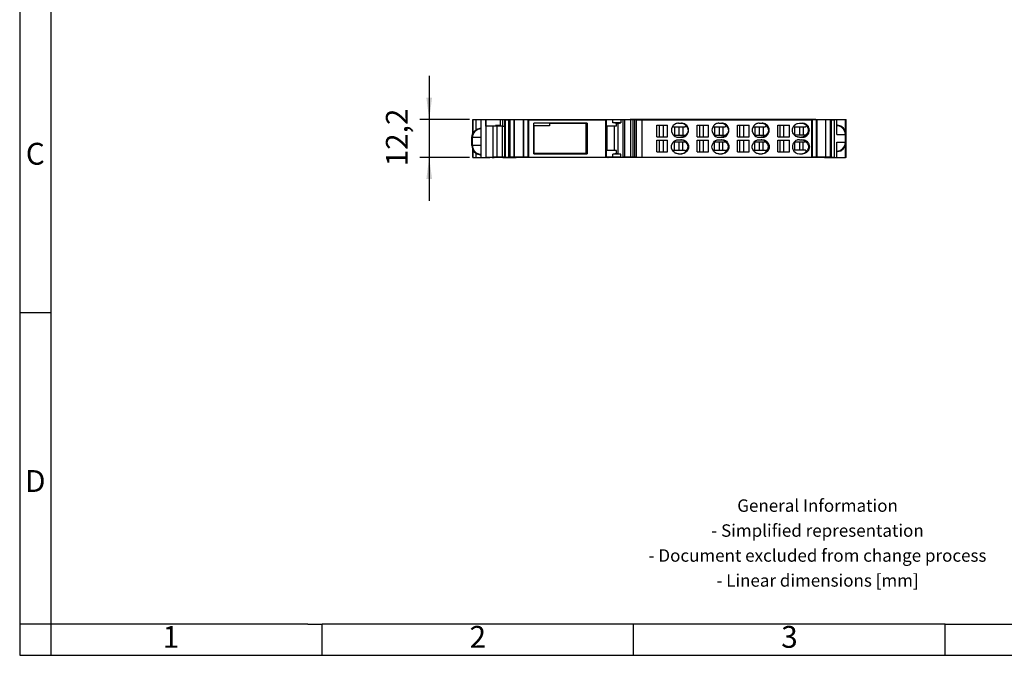
# Model space of a CAD drawing. Units: millimetres. Extents: x -214 to 83, y -2 to 208.
# Drawn here: x -214 to -56, y -2 to 100 of the extents above; entities that cross this region are included whole.
import ezdxf

# ---------------------------------------------------------------- set-up
doc = ezdxf.new("R2010")
doc.units = ezdxf.units.MM
doc.layers.add('1', color=7, linetype='Continuous')
doc.styles.add('CONVERTER_11', font='txt.shx', dxfattribs={"width": 0.9})
doc.dimstyles.new('ME10_DIM_10', dxfattribs={"dimtxt": 7, "dimasz": 7, "dimexe": 3, "dimexo": 1, "dimgap": 4, "dimtad": 1, "dimdec": 1, "dimdsep": 46, "dimtxsty": 'CONVERTER_11', "dimsah": 1, "dimcen": 0.09, "dimclrd": 2, "dimclre": 2, "dimclrt": 3, "dimadec": 0, "dimazin": 0, "dimtfac": 1, "dimtdec": 4, "dimtix": 1, "dimtmove": 0, "dimatfit": 3, "dimfxl": 1, "dimtolj": 1, "dimtzin": 0, "dimarcsym": 0})

# ---------------------------------------------------------------- blocks, each defined once
blk = doc.blocks.new('L_L_LWL_BU_5002_AUSSEN-select__5', base_point=(-262.19, 157.28))
at = {"color": 7, "linetype": 'Continuous'}
for p, q in [((-262.01, 166.03), (-262.19, 166.03)), ((-262.01, 157.28), (-262.01, 166.03)), ((-257.11, 166.03), (-262.01, 166.03)), ((-245.41, 166.78), (-257.11, 166.78)), ((-257.11, 166.78), (-257.11, 166.03)), ((-245.41, 166.78), (-245.41, 157.28)), ((-245.07, 166.78), (-245.41, 166.78)), ((-262.19, 157.28), (-262.01, 157.28)), ((-262.01, 157.28), (-245.41, 157.28)), ((-245.41, 157.28), (-245.07, 157.28))]:
    blk.add_line(p, q, dxfattribs=at)
blk = doc.blocks.new('L_L_2_GEH_GY_7042-select__6', base_point=(-282.06, 155.92))
at = {"color": 7, "linetype": 'Continuous'}
for p, q in [((-281.77, 168.08), (-281.77, 163.47)), ((-281.76, 168.08), (-281.77, 168.08)), ((-281.76, 168.08), (-280.64, 168.08)), ((-280.64, 168.08), (-279.06, 168.08)), ((-279.06, 168.08), (-276.28, 168.08)), ((-279.06, 155.92), (-279.06, 168.08)), ((-276.28, 168.08), (-275.49, 168.08)), ((-275.49, 168.08), (-275.44, 168.08)), ((-275.44, 168.08), (-275.44, 167.98)), ((-275.44, 168.08), (-275.18, 168.08)), ((-275.18, 168.08), (-274.82, 168.08)), ((-274.82, 168.08), (-274.11, 168.08)), ((-274.11, 168.08), (-272.04, 168.08)), ((-274.11, 167.98), (-274.11, 168.08)), ((-272.04, 168.08), (-267.86, 168.08)), ((-272.04, 165.98), (-272.04, 168.08)), ((-267.86, 168.08), (-242.11, 168.08)), ((-267.86, 167.98), (-267.86, 168.08)), ((-242.11, 168.08), (-240.95, 168.08)), ((-242.11, 167.98), (-242.11, 168.08)), ((-240.95, 168.08), (-240.9, 168.08)), ((-240.95, 167.98), (-240.95, 168.08)), ((-240.9, 168.08), (-239.49, 168.08)), ((-240.9, 167.98), (-240.9, 168.08)), ((-239.49, 168.08), (-239.37, 168.08)), ((-239.49, 167.98), (-239.49, 168.08)), ((-239.37, 168.08), (-238.45, 168.08)), ((-239.37, 167.98), (-239.37, 168.08)), ((-238.45, 167.98), (-238.45, 168.08)), ((-238.45, 168.08), (-238.3, 168.08)), ((-238.3, 168.08), (-237.95, 168.08)), ((-237.95, 168.08), (-231.28, 168.08)), ((-237.95, 167.98), (-237.95, 168.08)), ((-231.28, 167.98), (-231.28, 168.08)), ((-172.81, 168.08), (-231.28, 168.08)), ((-171.66, 168.08), (-172.81, 168.08)), ((-172.81, 167.98), (-172.81, 168.08)), ((-171.66, 168.08), (-171.05, 168.08)), ((-171.66, 167.98), (-171.66, 168.08)), ((-171.05, 168.08), (-169.21, 168.08)), ((-171.05, 167.98), (-171.05, 168.08)), ((-169.21, 168.08), (-168.85, 168.08)), ((-169.21, 167.98), (-169.21, 168.08)), ((-168.85, 168.08), (-168.81, 168.08)), ((-168.81, 168.08), (-167.9, 168.08)), ((-168.81, 167.98), (-168.81, 168.08)), ((-167.9, 168.08), (-167.78, 168.08)), ((-167.78, 168.08), (-165.86, 168.08)), ((-165.86, 168.08), (-164.94, 168.08)), ((-164.94, 163.25), (-164.94, 168.08)), ((-164.94, 168.08), (-162.13, 168.08)), ((-162.13, 168.08), (-161.95, 168.08)), ((-161.94, 168.08), (-161.95, 168.08)), ((-161.94, 163.25), (-161.94, 168.08)), ((-281.27, 164.27), (-280.39, 164.94)), ((-280.39, 164.94), (-279.33, 165.24)), ((-279.33, 165.24), (-279.06, 165.25)), ((-274.11, 165.98), (-274.11, 166.18)), ((-164.67, 166.24), (-164.94, 166.25)), ((-163.61, 165.94), (-164.67, 166.24)), ((-162.73, 165.27), (-163.61, 165.94)), ((-162.15, 164.33), (-162.73, 165.27)), ((-161.94, 163.25), (-162.15, 164.33)), ((-282.06, 162.25), (-281.85, 163.33)), ((-282.06, 159.75), (-282.06, 162.25)), ((-281.85, 163.33), (-281.27, 164.27)), ((-161.94, 160.75), (-161.94, 163.25)), ((-282.06, 159.75), (-281.85, 158.67)), ((-281.85, 158.67), (-281.27, 157.73)), ((-281.77, 158.53), (-281.77, 155.92)), ((-164.94, 155.92), (-164.94, 160.75)), ((-164.67, 157.76), (-163.61, 158.06)), ((-163.61, 158.06), (-162.73, 158.73)), ((-162.73, 158.73), (-162.15, 159.67)), ((-162.15, 159.67), (-161.94, 160.75)), ((-161.94, 155.92), (-161.94, 160.75)), ((-281.76, 155.92), (-281.77, 155.92)), ((-281.76, 155.92), (-280.64, 155.92)), ((-281.27, 157.73), (-280.39, 157.06)), ((-280.64, 155.92), (-279.06, 155.92)), ((-280.39, 157.06), (-279.33, 156.76)), ((-279.33, 156.76), (-279.06, 156.75)), ((-279.06, 155.92), (-276.28, 155.92)), ((-275.49, 155.92), (-276.28, 155.92)), ((-275.49, 155.92), (-275.44, 155.92)), ((-275.44, 155.98), (-275.44, 155.92)), ((-275.44, 155.92), (-275.18, 155.92)), ((-275.18, 155.92), (-274.82, 155.92)), ((-274.11, 155.92), (-274.82, 155.92)), ((-274.11, 155.92), (-274.11, 155.98)), ((-272.04, 155.92), (-274.11, 155.92)), ((-272.04, 155.92), (-272.04, 155.98)), ((-272.04, 155.92), (-267.86, 155.92)), ((-267.86, 155.92), (-267.86, 155.98)), ((-242.11, 155.92), (-267.86, 155.92)), ((-242.11, 155.92), (-242.11, 155.98)), ((-240.95, 155.92), (-242.11, 155.92)), ((-240.95, 155.92), (-240.95, 155.98)), ((-240.9, 155.92), (-240.95, 155.92)), ((-240.9, 155.92), (-240.9, 155.98)), ((-239.49, 155.92), (-240.9, 155.92)), ((-239.49, 155.92), (-239.49, 155.98)), ((-239.37, 155.92), (-239.49, 155.92)), ((-239.37, 155.92), (-239.37, 155.98)), ((-238.45, 155.92), (-239.37, 155.92)), ((-238.45, 155.92), (-238.45, 155.98)), ((-238.45, 155.92), (-238.3, 155.92)), ((-237.95, 155.92), (-238.3, 155.92)), ((-237.95, 155.92), (-237.95, 155.98)), ((-231.28, 155.92), (-237.95, 155.92)), ((-231.28, 155.92), (-231.28, 155.98)), ((-172.81, 155.92), (-231.28, 155.92)), ((-172.81, 155.92), (-172.81, 155.98)), ((-171.66, 155.92), (-172.81, 155.92)), ((-171.66, 155.92), (-171.66, 155.98)), ((-171.05, 155.92), (-171.66, 155.92)), ((-171.05, 155.92), (-171.05, 155.98)), ((-169.21, 155.92), (-171.05, 155.92)), ((-169.21, 155.92), (-169.21, 155.98)), ((-168.85, 155.92), (-169.21, 155.92)), ((-168.85, 155.92), (-168.81, 155.92)), ((-168.81, 155.92), (-168.81, 155.98)), ((-168.81, 155.92), (-167.9, 155.92)), ((-167.78, 155.92), (-167.9, 155.92)), ((-167.78, 155.92), (-165.86, 155.92)), ((-165.86, 155.92), (-164.94, 155.92)), ((-164.94, 157.75), (-164.67, 157.76)), ((-164.94, 155.92), (-162.13, 155.92)), ((-161.95, 155.92), (-162.13, 155.92)), ((-161.94, 155.92), (-161.95, 155.92))]:
    blk.add_line(p, q, dxfattribs=at)
at = {"color": 2, "linetype": 'Continuous'}
for p, q in [((-281.76, 163.48), (-281.76, 168.08)), ((-280.64, 164.75), (-280.64, 168.08)), ((-276.28, 167.98), (-276.28, 168.08)), ((-275.49, 167.98), (-275.49, 168.08)), ((-274.82, 167.98), (-274.82, 168.08)), ((-238.3, 167.98), (-238.3, 168.08)), ((-168.85, 167.98), (-168.85, 168.08)), ((-167.9, 167.98), (-167.9, 168.08)), ((-167.78, 167.98), (-167.78, 168.08)), ((-165.86, 167.98), (-165.86, 168.08)), ((-162.13, 164.24), (-162.13, 168.08)), ((-161.95, 163.26), (-161.95, 168.08)), ((-282.06, 162.25), (-281.87, 162.25)), ((-279.06, 162.25), (-281.87, 162.25)), ((-281.87, 159.75), (-281.87, 162.25)), ((-164.94, 163.25), (-162.15, 163.25)), ((-162.15, 163.25), (-161.94, 163.25)), ((-162.15, 160.75), (-162.15, 163.25)), ((-281.87, 159.75), (-282.06, 159.75)), ((-279.06, 159.75), (-281.87, 159.75)), ((-281.76, 155.92), (-281.76, 158.52)), ((-164.94, 160.75), (-162.15, 160.75)), ((-161.94, 160.75), (-162.15, 160.75)), ((-162.13, 155.92), (-162.13, 159.76)), ((-161.95, 155.92), (-161.95, 160.74)), ((-280.64, 155.92), (-280.64, 157.25)), ((-276.28, 155.92), (-276.28, 155.98)), ((-275.49, 155.92), (-275.49, 155.98)), ((-274.82, 155.92), (-274.82, 155.98)), ((-238.3, 155.92), (-238.3, 155.98)), ((-168.85, 155.92), (-168.85, 155.98)), ((-167.9, 155.92), (-167.9, 155.98)), ((-167.78, 155.92), (-167.78, 155.98)), ((-165.86, 155.92), (-165.86, 155.98))]:
    blk.add_line(p, q, dxfattribs=at)
for centre, radius, start, end in [((-279.06, 162.25), 2.81, 90, 180), ((-164.94, 163.25), 2.8, 0, 90), ((-279.06, 159.75), 2.81, 180, 270), ((-164.94, 160.75), 2.8, 270, 0)]:
    blk.add_arc(centre, radius, start, end, dxfattribs=at)
blk = doc.blocks.new('L_L_ST_GY_7042-select__7', base_point=(-277.59, 155.98))
at = {"color": 7, "linetype": 'Continuous'}
for p, q in [((-272.96, 167.98), (-277.59, 167.98)), ((-277.59, 165.98), (-277.59, 167.98)), ((-277.59, 167.98), (-277.59, 167.98)), ((-277.59, 167.98), (-277.59, 155.98)), ((-272.96, 167.98), (-272.96, 166.18)), ((-271.45, 167.98), (-271.29, 167.98)), ((-271.45, 155.98), (-271.45, 167.98)), ((-271.29, 167.98), (-270.19, 167.98)), ((-271.29, 167.98), (-271.29, 155.98)), ((-269.88, 167.98), (-270.19, 167.98)), ((-270.19, 155.98), (-270.19, 167.98)), ((-268.56, 167.98), (-269.88, 167.98)), ((-269.88, 167.98), (-269.88, 155.98)), ((-268.49, 167.98), (-268.56, 167.98)), ((-268.56, 167.98), (-268.56, 155.98)), ((-265.49, 167.98), (-268.49, 167.98)), ((-268.49, 167.98), (-268.49, 155.98)), ((-265.42, 167.98), (-265.49, 167.98)), ((-265.49, 167.98), (-265.49, 155.98)), ((-264.1, 167.98), (-265.42, 167.98)), ((-265.42, 155.98), (-265.42, 167.98)), ((-263.79, 167.98), (-264.1, 167.98)), ((-264.1, 167.98), (-264.1, 155.98)), ((-263.79, 167.98), (-239.2, 167.98)), ((-263.79, 155.98), (-263.79, 167.98)), ((-239.2, 167.98), (-238.84, 167.98)), ((-239.2, 167.98), (-239.2, 155.98)), ((-238.84, 165.88), (-238.84, 167.98)), ((-238.24, 167.98), (-238.84, 167.98)), ((-236.77, 167.98), (-238.24, 167.98)), ((-234.23, 167.98), (-236.77, 167.98)), ((-234.23, 167.98), (-234.23, 166.98)), ((-233.56, 167.98), (-234.23, 167.98)), ((-233.03, 167.98), (-233.56, 167.98)), ((-233.56, 167.98), (-233.56, 155.98)), ((-230.98, 167.98), (-233.03, 167.98)), ((-233.03, 167.98), (-233.03, 155.98)), ((-230.4, 167.98), (-230.98, 167.98)), ((-230.98, 155.98), (-230.98, 167.98)), ((-229.8, 167.98), (-230.4, 167.98)), ((-230.4, 167.98), (-230.4, 155.98)), ((-229.2, 167.98), (-229.8, 167.98)), ((-229.8, 167.98), (-229.8, 155.98)), ((-229.2, 167.98), (-227.49, 167.98)), ((-229.2, 155.98), (-229.2, 167.98)), ((-227.49, 167.98), (-227.49, 155.98)), ((-227.49, 167.98), (-172.92, 167.98)), ((-172.7, 167.98), (-172.92, 167.98)), ((-172.92, 155.98), (-172.92, 167.98)), ((-171.55, 167.98), (-172.7, 167.98)), ((-172.7, 155.98), (-172.7, 167.98)), ((-171.38, 167.98), (-171.55, 167.98)), ((-171.55, 167.98), (-171.55, 155.98)), ((-168.41, 167.98), (-171.38, 167.98)), ((-171.38, 167.98), (-171.38, 155.98)), ((-166.99, 167.98), (-168.41, 167.98)), ((-168.41, 155.98), (-168.41, 167.98)), ((-166.61, 167.98), (-166.99, 167.98)), ((-166.99, 155.98), (-166.99, 167.98)), ((-166.61, 167.98), (-165.7, 167.98)), ((-166.61, 155.98), (-166.61, 167.98)), ((-165.7, 155.98), (-165.7, 167.98)), ((-275.19, 165.98), (-277.59, 165.98)), ((-277.59, 165.98), (-277.59, 165.98)), ((-277.59, 165.98), (-277.59, 155.98)), ((-274.42, 165.98), (-275.19, 165.98)), ((-275.19, 155.98), (-275.19, 165.98)), ((-274.42, 165.98), (-274.42, 166.18)), ((-272.96, 166.18), (-274.42, 166.18)), ((-274.32, 165.98), (-274.32, 166.18)), ((-273.98, 165.98), (-274.32, 165.98)), ((-272.15, 165.98), (-273.98, 165.98)), ((-273.98, 165.98), (-273.98, 155.98)), ((-272.15, 165.98), (-271.45, 165.98)), ((-272.15, 155.98), (-272.15, 165.98)), ((-245.07, 166.88), (-262.19, 166.88)), ((-262.19, 157.08), (-262.19, 166.88)), ((-245.07, 166.88), (-245.07, 157.08)), ((-238.76, 165.88), (-238.84, 165.88)), ((-236.33, 165.88), (-238.76, 165.88)), ((-234.23, 166.98), (-236.77, 166.98)), ((-236.7, 166.97), (-236.77, 166.98)), ((-236.1, 166.94), (-236.7, 166.97)), ((-235.64, 165.88), (-236.33, 165.88)), ((-235.72, 166.87), (-236.1, 166.94)), ((-235.61, 166.75), (-235.72, 166.87)), ((-235.64, 166.72), (-235.08, 166.76)), ((-235.64, 166.72), (-235.61, 166.75)), ((-235.64, 165.88), (-235.64, 166.72)), ((-235.08, 166.76), (-234.23, 166.98)), ((-235.08, 157.19), (-235.08, 166.76)), ((-222.69, 162.55), (-222.69, 166.2)), ((-222.69, 166.2), (-219.3, 166.2)), ((-221.79, 162.55), (-221.79, 166.2)), ((-220.68, 166.2), (-220.68, 162.55)), ((-219.3, 162.55), (-219.3, 166.2)), ((-217.94, 165.06), (-217.99, 164.62)), ((-217.99, 164.62), (-217.94, 164.19)), ((-217.5, 166.02), (-217.94, 165.06)), ((-217.52, 165.98), (-217.29, 165.68)), ((-217.4, 166.14), (-217.5, 166.02)), ((-217.14, 166.38), (-217.4, 166.14)), ((-217.29, 165.68), (-213.64, 165.68)), ((-216.82, 166.59), (-217.14, 166.38)), ((-217.03, 165.68), (-217.03, 163.08)), ((-216.74, 166.64), (-216.82, 166.59)), ((-216.46, 166.76), (-216.74, 166.64)), ((-216.3, 166.8), (-216.46, 166.76)), ((-215.94, 166.87), (-216.3, 166.8)), ((-215.74, 166.88), (-215.94, 166.87)), ((-215.74, 166.88), (-214.74, 166.88)), ((-215.47, 163.08), (-215.47, 165.68)), ((-214.85, 166.88), (-214.64, 166.87)), ((-214.53, 166.87), (-214.74, 166.88)), ((-214.64, 166.87), (-213.91, 166.64)), ((-214.18, 166.8), (-214.53, 166.87)), ((-214.37, 165.68), (-214.37, 163.08)), ((-213.85, 166.69), (-214.18, 166.8)), ((-213.91, 166.64), (-213.37, 166.14)), ((-213.74, 166.64), (-213.85, 166.69)), ((-213.65, 166.59), (-213.74, 166.64)), ((-213.33, 166.38), (-213.65, 166.59)), ((-213.64, 165.68), (-213.31, 166.06)), ((-213.37, 166.14), (-213.31, 166.06)), ((-213.08, 166.14), (-213.33, 166.38)), ((-213.31, 166.06), (-212.82, 165.44)), ((-212.98, 166.02), (-213.08, 166.14)), ((-212.53, 165.06), (-212.98, 166.02)), ((-212.82, 165.44), (-212.62, 164.62)), ((-212.62, 164.62), (-212.82, 163.81)), ((-212.49, 164.62), (-212.53, 165.06)), ((-212.53, 164.19), (-212.49, 164.62)), ((-209.69, 166.2), (-206.13, 166.2)), ((-209.69, 162.55), (-209.69, 166.2)), ((-208.9, 162.55), (-208.9, 166.2)), ((-207.79, 166.2), (-207.79, 162.55)), ((-206.13, 162.55), (-206.13, 166.2)), ((-204.96, 165.06), (-205.01, 164.62)), ((-205.01, 164.62), (-204.96, 164.19)), ((-204.52, 166.02), (-204.96, 165.06)), ((-204.58, 165.91), (-204.4, 165.68)), ((-204.42, 166.14), (-204.52, 166.02)), ((-204.17, 166.38), (-204.42, 166.14)), ((-204.4, 165.68), (-200.75, 165.68)), ((-203.85, 166.59), (-204.17, 166.38)), ((-204.14, 165.68), (-204.14, 163.08)), ((-203.76, 166.64), (-203.85, 166.59)), ((-203.51, 166.75), (-203.76, 166.64)), ((-203.33, 166.8), (-203.51, 166.75)), ((-202.97, 166.87), (-203.33, 166.8)), ((-202.77, 166.88), (-202.97, 166.87)), ((-202.77, 166.88), (-201.77, 166.88)), ((-202.58, 163.08), (-202.58, 165.68)), ((-201.96, 166.88), (-201.76, 166.87)), ((-201.56, 166.87), (-201.77, 166.88)), ((-201.76, 166.87), (-201.02, 166.64)), ((-201.21, 166.8), (-201.56, 166.87)), ((-201.49, 165.68), (-201.49, 163.08)), ((-200.91, 166.7), (-201.21, 166.8)), ((-201.02, 166.64), (-200.48, 166.14)), ((-200.77, 166.64), (-200.91, 166.7)), ((-200.68, 166.59), (-200.77, 166.64)), ((-200.75, 165.68), (-200.42, 166.06)), ((-200.37, 166.38), (-200.68, 166.59)), ((-200.48, 166.14), (-200.42, 166.06)), ((-200.42, 166.06), (-199.94, 165.44)), ((-200.11, 166.14), (-200.37, 166.38)), ((-200.01, 166.02), (-200.11, 166.14)), ((-199.57, 165.06), (-200.01, 166.02)), ((-199.94, 165.44), (-199.73, 164.62)), ((-199.73, 164.62), (-199.94, 163.81)), ((-199.53, 164.62), (-199.57, 165.06)), ((-199.57, 164.19), (-199.53, 164.62)), ((-196.74, 166.2), (-193.08, 166.2)), ((-196.74, 162.55), (-196.74, 166.2)), ((-196.01, 162.55), (-196.01, 166.2)), ((-194.9, 166.2), (-194.9, 162.55)), ((-193.08, 162.55), (-193.08, 166.2)), ((-192.03, 165.06), (-192.07, 164.62)), ((-192.07, 164.62), (-192.03, 164.19)), ((-191.58, 166.02), (-192.03, 165.06)), ((-191.67, 165.88), (-191.51, 165.68)), ((-191.48, 166.14), (-191.58, 166.02)), ((-191.51, 165.68), (-187.86, 165.68)), ((-191.23, 166.38), (-191.48, 166.14)), ((-191.25, 165.68), (-191.25, 163.08)), ((-190.92, 166.59), (-191.23, 166.38)), ((-190.83, 166.64), (-190.92, 166.59)), ((-190.58, 166.75), (-190.83, 166.64)), ((-190.39, 166.8), (-190.58, 166.75)), ((-190.04, 166.87), (-190.39, 166.8)), ((-189.83, 166.88), (-190.04, 166.87)), ((-189.83, 166.88), (-188.84, 166.88)), ((-189.69, 163.08), (-189.69, 165.68)), ((-189.07, 166.88), (-188.87, 166.87)), ((-188.87, 166.87), (-188.13, 166.64)), ((-188.63, 166.87), (-188.84, 166.88)), ((-188.28, 166.8), (-188.63, 166.87)), ((-188.6, 165.68), (-188.6, 163.08)), ((-187.99, 166.7), (-188.28, 166.8)), ((-188.13, 166.64), (-187.59, 166.14)), ((-187.84, 166.64), (-187.99, 166.7)), ((-187.86, 165.68), (-187.54, 166.06)), ((-187.76, 166.59), (-187.84, 166.64)), ((-187.44, 166.38), (-187.76, 166.59)), ((-187.59, 166.14), (-187.54, 166.06)), ((-187.54, 166.06), (-187.05, 165.44)), ((-187.19, 166.14), (-187.44, 166.38)), ((-187.09, 166.02), (-187.19, 166.14)), ((-186.65, 165.06), (-187.09, 166.02)), ((-187.05, 165.44), (-186.84, 164.62)), ((-186.84, 164.62), (-187.05, 163.81)), ((-186.61, 164.62), (-186.65, 165.06)), ((-186.65, 164.19), (-186.61, 164.62)), ((-183.83, 166.2), (-180.14, 166.2)), ((-183.83, 162.55), (-183.83, 166.2)), ((-183.12, 162.55), (-183.12, 166.2)), ((-182.02, 166.2), (-182.02, 162.55)), ((-180.14, 162.55), (-180.14, 166.2)), ((-179.17, 164.62), (-179.13, 165.04)), ((-179.13, 164.21), (-179.17, 164.62)), ((-179.13, 165.04), (-179.12, 165.06)), ((-179.12, 165.06), (-179.02, 165.44)), ((-179.02, 165.44), (-178.83, 165.81)), ((-178.83, 165.81), (-178.69, 166.02)), ((-178.62, 165.68), (-178.78, 165.88)), ((-178.69, 166.02), (-178.33, 166.38)), ((-178.62, 165.68), (-174.97, 165.68)), ((-178.36, 163.08), (-178.36, 165.68)), ((-178.33, 166.38), (-178.28, 166.42)), ((-178.28, 166.42), (-178.02, 166.59)), ((-178.02, 166.59), (-177.69, 166.74)), ((-177.69, 166.74), (-177.55, 166.79)), ((-177.55, 166.79), (-177.5, 166.8)), ((-177.5, 166.8), (-176.94, 166.88)), ((-176.94, 166.88), (-175.95, 166.88)), ((-176.81, 163.08), (-176.81, 165.68)), ((-176.18, 166.88), (-175.59, 166.79)), ((-175.39, 166.8), (-175.95, 166.88)), ((-175.71, 165.68), (-175.71, 163.08)), ((-175.59, 166.79), (-174.94, 166.42)), ((-175.34, 166.79), (-175.39, 166.8)), ((-175.1, 166.71), (-175.34, 166.79)), ((-174.87, 166.59), (-175.1, 166.71)), ((-174.65, 166.06), (-174.97, 165.68)), ((-174.94, 166.42), (-174.65, 166.06)), ((-174.61, 166.42), (-174.87, 166.59)), ((-174.41, 165.81), (-174.65, 166.06)), ((-174.56, 166.38), (-174.61, 166.42)), ((-174.2, 166.02), (-174.56, 166.38)), ((-174, 165.04), (-174.41, 165.81)), ((-174.05, 165.81), (-174.2, 166.02)), ((-173.87, 165.44), (-174.05, 165.81)), ((-174, 164.21), (-174, 165.04)), ((-173.76, 165.06), (-173.87, 165.44)), ((-173.76, 165.04), (-173.76, 165.06)), ((-173.72, 164.62), (-173.76, 165.04)), ((-173.76, 164.21), (-173.72, 164.62)), ((-222.69, 162.55), (-219.3, 162.55)), ((-222.69, 157.75), (-222.69, 161.4)), ((-222.69, 161.4), (-219.3, 161.4)), ((-221.79, 157.75), (-221.79, 161.4)), ((-220.68, 161.4), (-220.68, 157.75)), ((-219.3, 157.75), (-219.3, 161.4)), ((-217.94, 164.19), (-217.5, 163.23)), ((-217.5, 163.23), (-217.4, 163.11)), ((-217.4, 163.11), (-217.14, 162.87)), ((-217.29, 163.08), (-217.32, 163.04)), ((-217.29, 163.08), (-213.64, 163.08)), ((-217.14, 162.87), (-216.82, 162.66)), ((-217.14, 161.08), (-216.82, 161.29)), ((-216.82, 162.66), (-216.74, 162.61)), ((-216.82, 161.29), (-216.74, 161.34)), ((-216.74, 162.61), (-216.46, 162.49)), ((-216.74, 161.34), (-216.46, 161.46)), ((-216.46, 162.49), (-216.3, 162.45)), ((-216.46, 161.46), (-216.3, 161.5)), ((-216.3, 162.45), (-215.94, 162.38)), ((-216.3, 161.5), (-215.94, 161.57)), ((-215.94, 162.38), (-215.74, 162.38)), ((-215.94, 161.57), (-215.74, 161.58)), ((-215.74, 162.38), (-214.74, 162.38)), ((-215.74, 161.58), (-214.74, 161.58)), ((-214.76, 162.38), (-214.96, 162.38)), ((-214.76, 161.57), (-214.96, 161.58)), ((-214.02, 162.61), (-214.76, 162.38)), ((-214.02, 161.34), (-214.76, 161.57)), ((-214.74, 162.38), (-214.53, 162.38)), ((-214.74, 161.58), (-214.53, 161.57)), ((-214.53, 162.38), (-214.18, 162.45)), ((-214.53, 161.57), (-214.18, 161.5)), ((-214.18, 162.45), (-213.85, 162.56)), ((-214.18, 161.5), (-213.85, 161.39)), ((-213.57, 162.99), (-214.02, 162.61)), ((-213.57, 160.96), (-214.02, 161.34)), ((-213.85, 162.56), (-213.74, 162.61)), ((-213.85, 161.39), (-213.74, 161.34)), ((-213.74, 162.61), (-213.65, 162.66)), ((-213.74, 161.34), (-213.65, 161.29)), ((-213.65, 162.66), (-213.33, 162.87)), ((-213.65, 161.29), (-213.33, 161.08)), ((-213.57, 162.99), (-213.64, 163.08)), ((-213.41, 163.11), (-213.57, 162.99)), ((-212.82, 163.81), (-213.41, 163.11)), ((-213.33, 162.87), (-213.08, 163.11)), ((-213.08, 163.11), (-212.98, 163.23)), ((-212.98, 163.23), (-212.53, 164.19)), ((-209.69, 162.55), (-206.13, 162.55)), ((-209.69, 157.75), (-209.69, 161.4)), ((-209.69, 161.4), (-206.13, 161.4)), ((-208.9, 157.75), (-208.9, 161.4)), ((-207.79, 161.4), (-207.79, 157.75)), ((-206.13, 157.75), (-206.13, 161.4)), ((-204.96, 164.19), (-204.52, 163.23)), ((-204.52, 163.23), (-204.42, 163.11)), ((-204.42, 163.11), (-204.17, 162.87)), ((-204.39, 163.08), (-200.75, 163.08)), ((-204.17, 162.87), (-203.85, 162.66)), ((-204.17, 161.08), (-203.85, 161.29)), ((-203.85, 162.66), (-203.76, 162.61)), ((-203.85, 161.29), (-203.76, 161.34)), ((-203.76, 162.61), (-203.51, 162.5)), ((-203.76, 161.34), (-203.51, 161.45)), ((-203.51, 162.5), (-203.33, 162.45)), ((-203.51, 161.45), (-203.33, 161.5)), ((-203.33, 162.45), (-202.97, 162.38)), ((-203.33, 161.5), (-202.97, 161.57)), ((-202.97, 162.38), (-202.77, 162.38)), ((-202.97, 161.57), (-202.77, 161.58)), ((-202.77, 162.38), (-201.77, 162.38)), ((-202.77, 161.58), (-201.77, 161.58)), ((-201.87, 162.38), (-202.07, 162.38)), ((-201.87, 161.57), (-202.07, 161.58)), ((-201.13, 162.61), (-201.87, 162.38)), ((-201.13, 161.34), (-201.87, 161.57)), ((-201.77, 162.38), (-201.56, 162.38)), ((-201.77, 161.58), (-201.56, 161.57)), ((-201.56, 162.38), (-201.21, 162.45)), ((-201.56, 161.57), (-201.21, 161.5)), ((-201.21, 162.45), (-200.91, 162.55)), ((-201.21, 161.5), (-200.91, 161.4)), ((-200.68, 162.99), (-201.13, 162.61)), ((-200.68, 160.96), (-201.13, 161.34)), ((-200.91, 162.55), (-200.77, 162.61)), ((-200.91, 161.4), (-200.77, 161.34)), ((-200.77, 162.61), (-200.68, 162.66)), ((-200.77, 161.34), (-200.68, 161.29)), ((-200.68, 162.99), (-200.75, 163.08)), ((-200.52, 163.11), (-200.68, 162.99)), ((-200.68, 162.66), (-200.37, 162.87)), ((-200.68, 161.29), (-200.37, 161.08)), ((-199.94, 163.81), (-200.52, 163.11)), ((-200.37, 162.87), (-200.11, 163.11)), ((-200.11, 163.11), (-200.01, 163.23)), ((-200.01, 163.23), (-199.57, 164.19)), ((-196.74, 162.55), (-193.08, 162.55)), ((-196.74, 157.75), (-196.74, 161.4)), ((-196.74, 161.4), (-193.08, 161.4)), ((-196.01, 157.75), (-196.01, 161.4)), ((-194.9, 161.4), (-194.9, 157.75)), ((-193.08, 157.75), (-193.08, 161.4)), ((-192.03, 164.19), (-191.58, 163.23)), ((-191.58, 163.23), (-191.48, 163.11)), ((-191.48, 163.11), (-191.23, 162.87)), ((-191.45, 163.08), (-187.86, 163.08)), ((-191.23, 162.87), (-190.92, 162.66)), ((-191.23, 161.08), (-190.92, 161.29)), ((-190.92, 162.66), (-190.83, 162.61)), ((-190.92, 161.29), (-190.83, 161.34)), ((-190.83, 162.61), (-190.58, 162.5)), ((-190.83, 161.34), (-190.58, 161.45)), ((-190.58, 162.5), (-190.39, 162.45)), ((-190.58, 161.45), (-190.39, 161.5)), ((-190.39, 162.45), (-190.04, 162.38)), ((-190.39, 161.5), (-190.04, 161.57)), ((-190.04, 162.38), (-189.83, 162.38)), ((-190.04, 161.57), (-189.83, 161.58)), ((-189.83, 162.38), (-188.84, 162.38)), ((-189.83, 161.58), (-188.84, 161.58)), ((-188.98, 162.38), (-189.18, 162.38)), ((-188.98, 161.57), (-189.18, 161.58)), ((-188.24, 162.61), (-188.98, 162.38)), ((-188.24, 161.34), (-188.98, 161.57)), ((-188.84, 162.38), (-188.63, 162.38)), ((-188.84, 161.58), (-188.63, 161.57)), ((-188.63, 162.38), (-188.28, 162.45)), ((-188.63, 161.57), (-188.28, 161.5)), ((-188.28, 162.45), (-187.99, 162.55)), ((-188.28, 161.5), (-187.99, 161.4)), ((-187.79, 162.99), (-188.24, 162.61)), ((-187.79, 160.96), (-188.24, 161.34)), ((-187.99, 162.55), (-187.84, 162.61)), ((-187.99, 161.4), (-187.84, 161.34)), ((-187.79, 162.99), (-187.86, 163.08)), ((-187.84, 162.61), (-187.76, 162.66)), ((-187.84, 161.34), (-187.76, 161.29)), ((-187.63, 163.11), (-187.79, 162.99)), ((-187.76, 162.66), (-187.44, 162.87)), ((-187.76, 161.29), (-187.44, 161.08)), ((-187.05, 163.81), (-187.63, 163.11)), ((-187.44, 162.87), (-187.19, 163.11)), ((-187.19, 163.11), (-187.09, 163.23)), ((-187.09, 163.23), (-186.65, 164.19)), ((-183.83, 162.55), (-180.14, 162.55)), ((-183.83, 157.75), (-183.83, 161.4)), ((-183.83, 161.4), (-180.14, 161.4)), ((-183.12, 157.75), (-183.12, 161.4)), ((-182.02, 161.4), (-182.02, 157.75)), ((-180.14, 157.75), (-180.14, 161.4)), ((-179.12, 164.19), (-179.13, 164.21)), ((-179.02, 163.81), (-179.12, 164.19)), ((-178.83, 163.44), (-179.02, 163.81)), ((-178.69, 163.23), (-178.83, 163.44)), ((-178.33, 162.87), (-178.69, 163.23)), ((-174.97, 163.08), (-178.53, 163.08)), ((-178.28, 162.83), (-178.33, 162.87)), ((-178.02, 162.66), (-178.28, 162.83)), ((-178.02, 161.29), (-178.28, 161.12)), ((-177.69, 162.51), (-178.02, 162.66)), ((-177.69, 161.44), (-178.02, 161.29)), ((-177.55, 162.46), (-177.69, 162.51)), ((-177.55, 161.49), (-177.69, 161.44)), ((-177.5, 162.45), (-177.55, 162.46)), ((-177.5, 161.5), (-177.55, 161.49)), ((-176.94, 162.38), (-177.5, 162.45)), ((-176.94, 161.58), (-177.5, 161.5)), ((-176.94, 162.38), (-175.95, 162.38)), ((-176.94, 161.58), (-175.95, 161.58)), ((-175.7, 162.46), (-176.3, 162.38)), ((-175.7, 161.49), (-176.3, 161.58)), ((-175.95, 162.38), (-175.39, 162.45)), ((-175.95, 161.58), (-175.39, 161.5)), ((-175.05, 162.83), (-175.7, 162.46)), ((-175.05, 161.12), (-175.7, 161.49)), ((-175.39, 162.45), (-175.34, 162.46)), ((-175.39, 161.5), (-175.34, 161.49)), ((-175.34, 162.46), (-175.1, 162.54)), ((-175.34, 161.49), (-175.1, 161.41)), ((-175.1, 162.54), (-174.87, 162.66)), ((-175.1, 161.41), (-174.87, 161.29)), ((-174.9, 162.99), (-175.05, 162.83)), ((-174.97, 163.08), (-174.9, 162.99)), ((-174.9, 162.99), (-174.41, 163.44)), ((-174.87, 162.66), (-174.61, 162.83)), ((-174.87, 161.29), (-174.61, 161.12)), ((-174.61, 162.83), (-174.56, 162.87)), ((-174.56, 162.87), (-174.2, 163.23)), ((-174.41, 163.44), (-174, 164.21)), ((-174.2, 163.23), (-174.05, 163.44)), ((-174.05, 163.44), (-173.87, 163.81)), ((-173.87, 163.81), (-173.76, 164.19)), ((-173.76, 164.19), (-173.76, 164.21)), ((-238.84, 155.98), (-238.84, 158.08)), ((-238.76, 158.08), (-238.84, 158.08)), ((-236.33, 158.08), (-238.76, 158.08)), ((-235.64, 158.08), (-236.33, 158.08)), ((-235.64, 157.23), (-235.64, 158.08)), ((-217.99, 159.32), (-217.94, 159.76)), ((-217.94, 158.89), (-217.99, 159.32)), ((-217.94, 159.76), (-217.5, 160.72)), ((-217.5, 157.93), (-217.94, 158.89)), ((-217.52, 157.97), (-217.29, 158.28)), ((-217.5, 160.72), (-217.4, 160.84)), ((-217.4, 160.84), (-217.14, 161.08)), ((-217.29, 160.88), (-217.32, 160.91)), ((-217.29, 160.88), (-213.64, 160.88)), ((-217.29, 158.28), (-213.64, 158.28)), ((-217.03, 158.28), (-217.03, 160.88)), ((-215.47, 158.28), (-215.47, 160.88)), ((-214.37, 158.28), (-214.37, 160.88)), ((-213.57, 160.96), (-213.64, 160.88)), ((-213.64, 158.28), (-213.31, 157.89)), ((-213.41, 160.84), (-213.57, 160.96)), ((-212.82, 160.14), (-213.41, 160.84)), ((-213.33, 161.08), (-213.08, 160.84)), ((-213.31, 157.89), (-212.82, 158.51)), ((-213.08, 160.84), (-212.98, 160.72)), ((-212.98, 160.72), (-212.53, 159.76)), ((-212.53, 158.89), (-212.98, 157.93)), ((-212.62, 159.32), (-212.82, 160.14)), ((-212.82, 158.51), (-212.62, 159.32)), ((-212.53, 159.76), (-212.49, 159.32)), ((-212.49, 159.32), (-212.53, 158.89)), ((-205.01, 159.32), (-204.96, 159.76)), ((-204.96, 158.89), (-205.01, 159.32)), ((-204.96, 159.76), (-204.52, 160.72)), ((-204.52, 157.93), (-204.96, 158.89)), ((-204.58, 158.04), (-204.4, 158.28)), ((-204.52, 160.72), (-204.42, 160.84)), ((-204.42, 160.84), (-204.17, 161.08)), ((-204.4, 158.28), (-200.75, 158.28)), ((-204.39, 160.88), (-200.75, 160.88)), ((-204.14, 158.28), (-204.14, 160.88)), ((-202.58, 158.28), (-202.58, 160.88)), ((-201.49, 158.28), (-201.49, 160.88)), ((-200.68, 160.96), (-200.75, 160.88)), ((-200.75, 158.28), (-200.42, 157.89)), ((-200.52, 160.84), (-200.68, 160.96)), ((-199.94, 160.14), (-200.52, 160.84)), ((-200.42, 157.89), (-199.94, 158.51)), ((-200.37, 161.08), (-200.11, 160.84)), ((-200.11, 160.84), (-200.01, 160.72)), ((-200.01, 160.72), (-199.57, 159.76)), ((-199.57, 158.89), (-200.01, 157.93)), ((-199.73, 159.32), (-199.94, 160.14)), ((-199.94, 158.51), (-199.73, 159.32)), ((-199.57, 159.76), (-199.53, 159.32)), ((-199.53, 159.32), (-199.57, 158.89)), ((-192.07, 159.32), (-192.03, 159.76)), ((-192.03, 158.89), (-192.07, 159.32)), ((-192.03, 159.76), (-191.58, 160.72)), ((-191.58, 157.93), (-192.03, 158.89)), ((-191.67, 158.07), (-191.51, 158.28)), ((-191.58, 160.72), (-191.48, 160.84)), ((-191.51, 158.28), (-187.86, 158.28)), ((-191.48, 160.84), (-191.23, 161.08)), ((-191.45, 160.88), (-187.86, 160.88)), ((-191.25, 158.28), (-191.25, 160.88)), ((-189.69, 158.28), (-189.69, 160.88)), ((-188.6, 158.28), (-188.6, 160.88)), ((-187.79, 160.96), (-187.86, 160.88)), ((-187.86, 158.28), (-187.54, 157.89)), ((-187.63, 160.84), (-187.79, 160.96)), ((-187.05, 160.14), (-187.63, 160.84)), ((-187.54, 157.89), (-187.05, 158.51)), ((-187.44, 161.08), (-187.19, 160.84)), ((-187.19, 160.84), (-187.09, 160.72)), ((-187.09, 160.72), (-186.65, 159.76)), ((-186.65, 158.89), (-187.09, 157.93)), ((-186.84, 159.32), (-187.05, 160.14)), ((-187.05, 158.51), (-186.84, 159.32)), ((-186.65, 159.76), (-186.61, 159.32)), ((-186.61, 159.32), (-186.65, 158.89)), ((-179.13, 159.74), (-179.17, 159.32)), ((-179.17, 159.32), (-179.13, 158.91)), ((-179.12, 159.76), (-179.13, 159.74)), ((-179.13, 158.91), (-179.12, 158.89)), ((-179.02, 160.14), (-179.12, 159.76)), ((-179.12, 158.89), (-179.02, 158.51)), ((-178.83, 160.51), (-179.02, 160.14)), ((-179.02, 158.51), (-178.83, 158.14)), ((-178.69, 160.72), (-178.83, 160.51)), ((-178.83, 158.14), (-178.69, 157.93)), ((-178.78, 158.07), (-178.62, 158.28)), ((-178.33, 161.08), (-178.69, 160.72)), ((-174.97, 158.28), (-178.62, 158.28)), ((-178.53, 160.88), (-174.97, 160.88)), ((-178.36, 158.28), (-178.36, 160.88)), ((-178.28, 161.12), (-178.33, 161.08)), ((-176.81, 158.28), (-176.81, 160.88)), ((-175.71, 158.28), (-175.71, 160.88)), ((-174.9, 160.96), (-175.05, 161.12)), ((-174.9, 160.96), (-174.97, 160.88)), ((-174.97, 158.28), (-174.65, 157.89)), ((-174.9, 160.96), (-174.41, 160.51)), ((-174.41, 158.14), (-174.65, 157.89)), ((-174.61, 161.12), (-174.56, 161.08)), ((-174.56, 161.08), (-174.2, 160.72)), ((-174.41, 160.51), (-174, 159.74)), ((-174, 158.91), (-174.41, 158.14)), ((-174.2, 160.72), (-174.05, 160.51)), ((-174.05, 158.14), (-174.2, 157.93)), ((-174.05, 160.51), (-173.87, 160.14)), ((-173.87, 158.51), (-174.05, 158.14)), ((-174, 159.74), (-174, 158.91)), ((-173.87, 160.14), (-173.76, 159.76)), ((-173.76, 158.89), (-173.87, 158.51)), ((-173.76, 159.76), (-173.76, 159.74)), ((-173.76, 159.74), (-173.72, 159.32)), ((-173.72, 159.32), (-173.76, 158.91)), ((-173.76, 158.91), (-173.76, 158.89)), ((-277.59, 155.98), (-277.59, 155.98)), ((-277.59, 155.98), (-275.19, 155.98)), ((-273.98, 155.98), (-275.19, 155.98)), ((-272.15, 155.98), (-273.98, 155.98)), ((-271.45, 155.98), (-272.15, 155.98)), ((-271.45, 155.98), (-271.29, 155.98)), ((-271.29, 155.98), (-270.19, 155.98)), ((-269.88, 155.98), (-270.19, 155.98)), ((-268.56, 155.98), (-269.88, 155.98)), ((-268.49, 155.98), (-268.56, 155.98)), ((-265.49, 155.98), (-268.49, 155.98)), ((-265.42, 155.98), (-265.49, 155.98)), ((-264.1, 155.98), (-265.42, 155.98)), ((-263.79, 155.98), (-264.1, 155.98)), ((-263.79, 155.98), (-239.2, 155.98)), ((-262.19, 157.08), (-245.07, 157.08)), ((-239.2, 155.98), (-238.84, 155.98)), ((-238.24, 155.98), (-238.84, 155.98)), ((-236.77, 155.98), (-238.24, 155.98)), ((-234.23, 156.98), (-236.77, 156.98)), ((-236.7, 156.98), (-236.77, 156.98)), ((-234.23, 155.98), (-236.77, 155.98)), ((-236.1, 157.01), (-236.7, 156.98)), ((-235.72, 157.08), (-236.1, 157.01)), ((-235.61, 157.2), (-235.72, 157.08)), ((-235.64, 157.23), (-235.08, 157.19)), ((-235.64, 157.23), (-235.61, 157.2)), ((-235.08, 157.19), (-234.23, 156.98)), ((-234.23, 155.98), (-234.23, 156.98)), ((-234.23, 155.98), (-233.56, 155.98)), ((-233.03, 155.98), (-233.56, 155.98)), ((-230.98, 155.98), (-233.03, 155.98)), ((-230.4, 155.98), (-230.98, 155.98)), ((-229.8, 155.98), (-230.4, 155.98)), ((-229.2, 155.98), (-229.8, 155.98)), ((-229.2, 155.98), (-227.49, 155.98)), ((-227.49, 155.98), (-172.92, 155.98)), ((-222.69, 157.75), (-219.3, 157.75)), ((-217.4, 157.81), (-217.5, 157.93)), ((-217.14, 157.57), (-217.4, 157.81)), ((-216.82, 157.36), (-217.14, 157.57)), ((-216.74, 157.31), (-216.82, 157.36)), ((-216.46, 157.19), (-216.74, 157.31)), ((-216.3, 157.15), (-216.46, 157.19)), ((-215.94, 157.08), (-216.3, 157.15)), ((-215.74, 157.08), (-215.94, 157.08)), ((-215.74, 157.08), (-214.74, 157.08)), ((-214.85, 157.08), (-214.64, 157.08)), ((-214.53, 157.08), (-214.74, 157.08)), ((-214.64, 157.08), (-213.91, 157.31)), ((-214.18, 157.15), (-214.53, 157.08)), ((-213.85, 157.26), (-214.18, 157.15)), ((-213.91, 157.31), (-213.37, 157.81)), ((-213.74, 157.31), (-213.85, 157.26)), ((-213.65, 157.36), (-213.74, 157.31)), ((-213.33, 157.57), (-213.65, 157.36)), ((-213.37, 157.81), (-213.31, 157.89)), ((-213.08, 157.81), (-213.33, 157.57)), ((-212.98, 157.93), (-213.08, 157.81)), ((-209.69, 157.75), (-206.13, 157.75)), ((-204.42, 157.81), (-204.52, 157.93)), ((-204.17, 157.57), (-204.42, 157.81)), ((-203.85, 157.36), (-204.17, 157.57)), ((-203.76, 157.31), (-203.85, 157.36)), ((-203.51, 157.2), (-203.76, 157.31)), ((-203.33, 157.15), (-203.51, 157.2)), ((-202.97, 157.08), (-203.33, 157.15)), ((-202.77, 157.08), (-202.97, 157.08)), ((-202.77, 157.08), (-201.77, 157.08)), ((-201.96, 157.08), (-201.76, 157.08)), ((-201.56, 157.08), (-201.77, 157.08)), ((-201.76, 157.08), (-201.02, 157.31)), ((-201.21, 157.15), (-201.56, 157.08)), ((-200.91, 157.25), (-201.21, 157.15)), ((-201.02, 157.31), (-200.48, 157.81)), ((-200.77, 157.31), (-200.91, 157.25)), ((-200.68, 157.36), (-200.77, 157.31)), ((-200.37, 157.57), (-200.68, 157.36)), ((-200.48, 157.81), (-200.42, 157.89)), ((-200.11, 157.81), (-200.37, 157.57)), ((-200.01, 157.93), (-200.11, 157.81)), ((-196.74, 157.75), (-193.08, 157.75)), ((-191.48, 157.81), (-191.58, 157.93)), ((-191.23, 157.57), (-191.48, 157.81)), ((-190.92, 157.36), (-191.23, 157.57)), ((-190.83, 157.31), (-190.92, 157.36)), ((-190.58, 157.2), (-190.83, 157.31)), ((-190.39, 157.15), (-190.58, 157.2)), ((-190.04, 157.08), (-190.39, 157.15)), ((-189.83, 157.08), (-190.04, 157.08)), ((-189.83, 157.08), (-188.84, 157.08)), ((-189.07, 157.08), (-188.87, 157.08)), ((-188.87, 157.08), (-188.13, 157.31)), ((-188.63, 157.08), (-188.84, 157.08)), ((-188.28, 157.15), (-188.63, 157.08)), ((-187.99, 157.25), (-188.28, 157.15)), ((-188.13, 157.31), (-187.59, 157.81)), ((-187.84, 157.31), (-187.99, 157.25)), ((-187.76, 157.36), (-187.84, 157.31)), ((-187.44, 157.57), (-187.76, 157.36)), ((-187.59, 157.81), (-187.54, 157.89)), ((-187.19, 157.81), (-187.44, 157.57)), ((-187.09, 157.93), (-187.19, 157.81)), ((-183.83, 157.75), (-180.14, 157.75)), ((-178.69, 157.93), (-178.33, 157.57)), ((-178.33, 157.57), (-178.28, 157.53)), ((-178.28, 157.53), (-178.02, 157.36)), ((-178.02, 157.36), (-177.69, 157.21)), ((-177.69, 157.21), (-177.55, 157.16)), ((-177.55, 157.16), (-177.5, 157.15)), ((-177.5, 157.15), (-176.94, 157.08)), ((-176.94, 157.08), (-175.95, 157.08)), ((-176.18, 157.08), (-175.59, 157.16)), ((-175.39, 157.15), (-175.95, 157.08)), ((-175.59, 157.16), (-174.94, 157.53)), ((-175.34, 157.16), (-175.39, 157.15)), ((-175.1, 157.24), (-175.34, 157.16)), ((-174.87, 157.36), (-175.1, 157.24)), ((-174.94, 157.53), (-174.65, 157.89)), ((-174.61, 157.53), (-174.87, 157.36)), ((-174.56, 157.57), (-174.61, 157.53)), ((-174.2, 157.93), (-174.56, 157.57)), ((-172.7, 155.98), (-172.92, 155.98)), ((-171.55, 155.98), (-172.7, 155.98)), ((-171.38, 155.98), (-171.55, 155.98)), ((-168.41, 155.98), (-171.38, 155.98)), ((-166.99, 155.98), (-168.41, 155.98)), ((-166.61, 155.98), (-166.99, 155.98)), ((-166.61, 155.98), (-165.7, 155.98))]:
    blk.add_line(p, q, dxfattribs=at)
at = {"color": 2, "linetype": 'Continuous'}
for p, q in [((-236.77, 166.98), (-236.77, 167.98)), ((-238.76, 165.88), (-238.76, 158.08)), ((-236.33, 165.88), (-236.33, 158.08)), ((-236.77, 155.98), (-236.77, 156.98))]:
    blk.add_line(p, q, dxfattribs=at)
blk = doc.blocks.new('IB_IL_120_DI_1_PAC-select__8', base_point=(-282.06, 155.92))
for name, p in [('L_L_2_GEH_GY_7042-select__6', (-282.06, 155.92)), ('L_L_ST_GY_7042-select__7', (-277.59, 155.98)), ('L_L_LWL_BU_5002_AUSSEN-select__5', (-262.19, 157.28))]:
    blk.add_blockref(name, p)
blk = doc.blocks.new('*D34')
at = {"layer": '1', "color": 2, "linetype": 'Continuous'}
for p, q in [((-295.72, 182.08), (-295.72, 168.08)), ((-282.76, 168.08), (-298.72, 168.08)), ((-295.72, 168.08), (-295.72, 155.93)), ((-282.76, 155.93), (-298.72, 155.93)), ((-295.72, 155.93), (-295.72, 141.93))]:
    blk.add_line(p, q, dxfattribs=at)
at = {"layer": '1', "color": 2}
for points in [[(-296.64, 175.08), (-294.8, 175.08), (-295.72, 168.08)], [(-294.8, 148.93), (-296.64, 148.93), (-295.72, 155.93)]]:
    blk.add_solid(points, dxfattribs=at)
at = {"layer": '1', "color": 3, "insert": (-300.42, 153.02), "char_height": 7, "attachment_point": 7, "rotation": 90, "line_spacing_factor": 0.60024, "style": 'CONVERTER_11'}
blk.add_mtext('12,2', dxfattribs=at)
blk = doc.blocks.new('_rahmen', base_point=(78.44, -1.91))
at = {"layer": '1', "color": 2, "linetype": 'Continuous'}
for p, q in [((-213.56, 103.09), (-213.56, 53.09)), ((-213.56, 53.09), (-208.56, 53.09)), ((-213.56, 53.09), (-213.56, 3.09)), ((-208.56, 3.09), (-213.56, 3.09)), ((-213.56, 3.09), (-213.56, -1.91)), ((-208.56, 3.09), (-208.56, -1.91)), ((-165.06, -1.91), (-165.06, 3.09)), ((-115.06, -1.91), (-115.06, 3.09)), ((-65.06, -1.91), (-65.06, 3.09)), ((-213.56, -1.91), (-208.56, -1.91)), ((-208.56, -1.91), (-165.06, -1.91)), ((-165.06, -1.91), (-115.06, -1.91)), ((-115.06, -1.91), (-65.06, -1.91)), ((-65.06, -1.91), (-15.06, -1.91))]:
    blk.add_line(p, q, dxfattribs=at)
at = {"layer": '1', "color": 6, "linetype": 'Continuous'}
for p, q in [((-208.56, 103.09), (-208.56, 53.09)), ((-208.56, 53.09), (-208.56, 3.09)), ((-173.56, 3.09), (-208.56, 3.09)), ((-167.36, 3.09), (-173.56, 3.09)), ((-167.36, 3.09), (-165.06, 3.09)), ((-120.11, 3.09), (-165.06, 3.09)), ((-115.06, 3.09), (-120.11, 3.09)), ((-65.06, 3.09), (-115.06, 3.09)), ((-65.06, 3.09), (-51.11, 3.09))]:
    blk.add_line(p, q, dxfattribs=at)
at = {"layer": '1', "color": 7, "char_height": 3.5, "attachment_point": 5, "line_spacing_factor": 1.20048, "style": 'CONVERTER_11'}
for s, insert in [('C', (-211.06, 78.09)), ('D', (-211.06, 25.59)), ('1', (-189.31, 0.59)), ('2', (-140.06, 0.59)), ('3', (-90.06, 0.59))]:
    blk.add_mtext(s, dxfattribs=dict(at, insert=insert))
at = {"layer": '1', "color": 2, "insert": (-85.55, 15.84), "char_height": 2, "attachment_point": 5, "line_spacing_factor": 1.20048, "style": 'CONVERTER_11'}
blk.add_mtext('General Information\\P- Simplified representation\\P- Document excluded from change process\\P- Linear dimensions [mm]', dxfattribs=at)
blk = doc.blocks.new('A4I_CS', base_point=(78.44, -1.91))
at = {"layer": '1'}
blk.add_blockref('_rahmen', (78.44, -1.91), dxfattribs=at)
blk = doc.blocks.new('Drfsicht1', base_point=(-222, 162))
blk.add_blockref('IB_IL_120_DI_1_PAC-select__8', (-282.06, 155.92))
at = {"layer": '1'}
dim = blk.add_linear_dim(base=(-295.72296743, 168.07500019), p1=(-281.76425337, 155.92500019), p2=(-281.76425337, 168.07500019), angle=90, dimstyle='ME10_DIM_10', dxfattribs=at)
dim.commit()
dim.dimension.update_dxf_attribs({"geometry": '*D34', "text_midpoint": (-303.57296743, 161.59904713), "text_rotation": 90})
blk = doc.blocks.new('1')
blk.add_blockref('A4I_CS', (78.44, -1.91))
at = {"xscale": 0.5, "yscale": 0.5, "zscale": 0.5}
blk.add_blockref('Drfsicht1', (-111, 81), dxfattribs=at)

msp = doc.modelspace()

# ---------------------------------------------------------------- block references
at = {"layer": '1'}
msp.add_blockref('1', (0, 0), dxfattribs=at)

doc.saveas('drawing.dxf')
